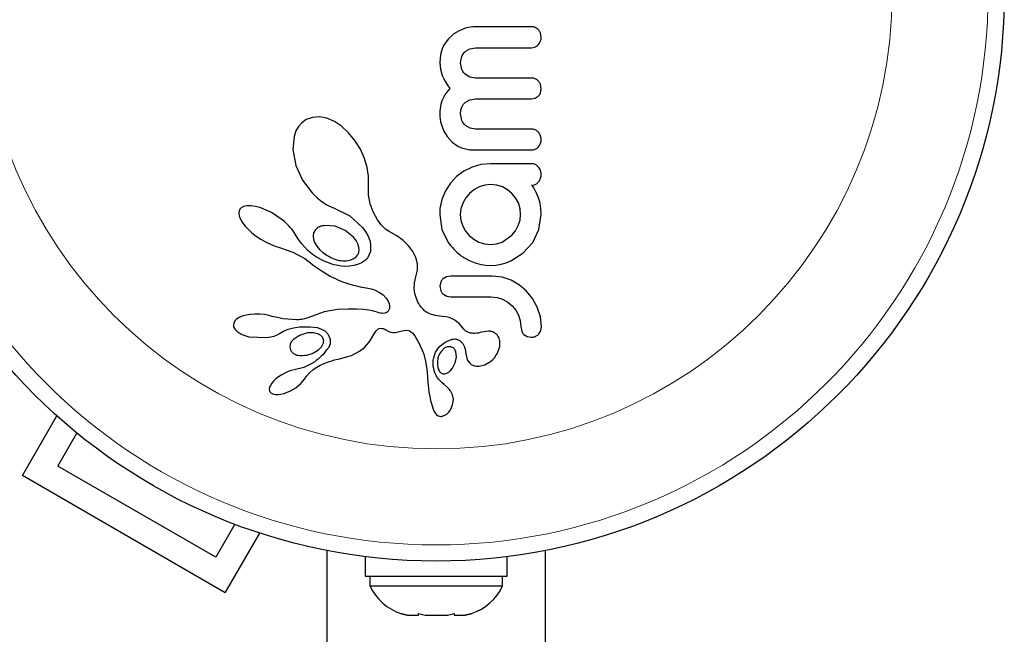
# Model space of a CAD drawing. Extents: x -84 to 644, y -9 to 623.
# Drawn here: x 343 to 348, y 350 to 353 of the extents above; entities that cross this region are included whole.
import ezdxf

# ---------------------------------------------------------------- set-up
doc = ezdxf.new("R2010")
doc.units = 0
doc.header["$LTSCALE"] = 0.125
doc.header["$MEASUREMENT"] = 0
doc.layers.add('CONTOUR', color=7, linetype='CONTINUOUS')

msp = doc.modelspace()

# ---------------------------------------------------------------- linework, layer by layer
at = {"layer": 'CONTOUR', "lineweight": 25}
for p, q in [((345.4665, 353.25836), (345.43679, 353.24661)), ((345.4793, 353.26183), (345.4665, 353.25836)), ((345.49154, 353.26425), (345.4793, 353.26183)), ((345.50261, 353.26564), (345.49154, 353.26425)), ((345.51152, 353.26604), (345.50261, 353.26564)), ((345.81665, 353.25241), (345.80205, 353.2625)), ((345.38351, 353.20648), (345.3634, 353.1777)), ((345.41078, 353.23106), (345.38351, 353.20648)), ((345.43679, 353.24661), (345.41078, 353.23106)), ((345.83061, 353.21471), (345.82674, 353.23632)), ((345.35503, 353.15937), (345.34878, 353.13925)), ((345.3634, 353.1777), (345.35503, 353.15937)), ((345.46565, 353.14671), (345.48795, 353.16048)), ((345.48795, 353.16048), (345.51451, 353.16538)), ((345.3448, 353.11687), (345.34338, 353.09187)), ((345.34878, 353.13925), (345.3448, 353.11687)), ((345.44305, 353.09187), (345.44926, 353.12328)), ((345.34338, 353.09187), (345.34632, 353.06277)), ((345.34632, 353.06277), (345.35571, 353.03151)), ((345.44922, 353.06114), (345.44305, 353.09187)), ((345.35571, 353.03151), (345.36247, 353.01645)), ((345.36247, 353.01645), (345.37112, 353.00056)), ((345.48798, 353.02429), (345.46565, 353.03795)), ((345.51451, 353.01943), (345.48798, 353.02429)), ((345.37112, 353.00056), (345.38087, 352.98529)), ((345.39271, 352.96909), (345.37763, 352.9513)), ((345.38087, 352.98529), (345.39271, 352.96909)), ((345.83061, 352.96706), (345.82668, 352.98953)), ((345.82679, 352.94733), (345.83061, 352.96706)), ((345.36149, 352.92659), (345.35413, 352.91026)), ((345.36861, 352.9387), (345.36149, 352.92659)), ((345.37763, 352.9513), (345.36861, 352.9387)), ((345.48722, 352.91504), (345.51451, 352.91975)), ((345.78478, 352.91975), (345.80222, 352.92306)), ((345.80222, 352.92306), (345.81665, 352.93231)), ((345.34478, 352.87155), (345.34374, 352.85983)), ((345.34642, 352.88243), (345.34478, 352.87155)), ((345.34863, 352.89268), (345.34642, 352.88243)), ((345.35413, 352.91026), (345.34863, 352.89268)), ((345.44474, 352.86506), (345.44929, 352.87983)), ((345.44929, 352.87983), (345.4563, 352.89213)), ((345.4563, 352.89213), (345.46565, 352.90238)), ((345.46565, 352.90238), (345.48722, 352.91504)), ((344.73265, 352.83056), (344.70222, 352.81968)), ((344.7674, 352.83261), (344.73265, 352.83056)), ((344.80088, 352.8261), (344.7674, 352.83261)), ((344.83792, 352.8103), (344.80088, 352.8261)), ((345.34374, 352.85983), (345.34338, 352.84727)), ((345.34338, 352.84727), (345.34383, 352.8355)), ((345.34383, 352.8355), (345.34529, 352.82253)), ((345.44305, 352.84727), (345.44474, 352.86506)), ((345.44946, 352.8158), (345.44305, 352.84727)), ((344.66504, 352.7869), (344.65307, 352.76578)), ((344.68146, 352.80522), (344.66504, 352.7869)), ((344.70222, 352.81968), (344.68146, 352.80522)), ((344.87178, 352.78799), (344.83792, 352.8103)), ((344.90572, 352.75708), (344.87178, 352.78799)), ((345.34529, 352.82253), (345.34784, 352.80869)), ((345.34784, 352.80869), (345.35144, 352.7948)), ((345.35144, 352.7948), (345.36326, 352.76427)), ((345.48908, 352.77861), (345.46648, 352.79219)), ((345.51549, 352.77382), (345.48908, 352.77861)), ((344.64389, 352.73874), (344.6382, 352.67638)), ((344.65307, 352.76578), (344.64389, 352.73874)), ((344.93601, 352.72037), (344.90572, 352.75708)), ((345.36326, 352.76427), (345.37888, 352.73812)), ((345.37888, 352.73812), (345.4027, 352.71195)), ((344.96275, 352.67729), (344.93601, 352.72037)), ((345.4027, 352.71195), (345.43061, 352.69274)), ((345.43061, 352.69274), (345.44802, 352.68494)), ((345.44802, 352.68494), (345.46711, 352.67914)), ((344.6382, 352.67638), (344.6531, 352.59947)), ((344.98251, 352.63348), (344.96275, 352.67729)), ((345.46711, 352.67914), (345.48812, 352.67548)), ((345.48812, 352.67548), (345.51152, 352.67417)), ((344.6531, 352.59947), (344.6848, 352.52915)), ((344.99532, 352.59039), (344.98251, 352.63348)), ((345.00153, 352.54885), (344.99532, 352.59039)), ((345.49894, 352.59166), (345.45921, 352.57187)), ((345.54139, 352.604), (345.49894, 352.59166)), ((345.58699, 352.60826), (345.54139, 352.604)), ((345.00144, 352.51149), (345.00153, 352.54885)), ((345.42443, 352.54637), (345.39478, 352.51513)), ((345.45921, 352.57187), (345.42443, 352.54637)), ((344.6848, 352.52915), (344.73035, 352.46778)), ((345.00115, 352.50615), (345.00144, 352.51149)), ((345.00218, 352.45837), (345.00115, 352.50615)), ((345.39478, 352.51513), (345.37055, 352.47792)), ((345.53211, 352.49704), (345.50708, 352.48319)), ((345.55929, 352.50572), (345.53211, 352.49704)), ((345.58699, 352.50861), (345.55929, 352.50572)), ((345.61762, 352.50555), (345.58699, 352.50861)), ((345.64436, 352.49704), (345.61762, 352.50555)), ((345.66914, 352.48327), (345.64436, 352.49704)), ((345.78815, 352.50113), (345.78453, 352.50456)), ((345.7915, 352.49723), (345.78815, 352.50113)), ((345.79479, 352.49256), (345.7915, 352.49723)), ((345.79836, 352.48645), (345.79479, 352.49256)), ((344.73035, 352.46778), (344.75468, 352.44405)), ((345.00993, 352.41566), (345.00218, 352.45837)), ((345.37055, 352.47792), (345.35346, 352.4367)), ((345.48584, 352.4653), (345.4683, 352.44396)), ((345.50708, 352.48319), (345.48584, 352.4653)), ((345.69014, 352.46583), (345.66914, 352.48327)), ((345.70747, 352.44469), (345.69014, 352.46583)), ((345.72087, 352.41953), (345.70747, 352.44469)), ((345.80843, 352.46736), (345.79836, 352.48645)), ((345.81317, 352.45612), (345.80843, 352.46736)), ((345.81749, 352.44419), (345.81317, 352.45612)), ((344.40117, 352.40262), (344.3905, 352.39699)), ((344.41632, 352.40608), (344.40117, 352.40262)), ((344.43794, 352.40619), (344.41632, 352.40608)), ((344.45897, 352.40293), (344.43794, 352.40619)), ((344.48456, 352.39572), (344.45897, 352.40293)), ((344.75468, 352.44405), (344.77927, 352.42478)), ((344.77927, 352.42478), (344.80478, 352.40915)), ((344.80478, 352.40915), (344.82913, 352.39816)), ((344.82913, 352.39816), (344.82906, 352.39809)), ((344.82906, 352.39809), (344.83073, 352.39757)), ((344.83073, 352.39757), (344.91115, 352.35858)), ((345.02405, 352.37629), (345.00993, 352.41566)), ((345.35346, 352.4367), (345.34439, 352.39286)), ((345.45413, 352.41904), (345.4451, 352.39219)), ((345.4683, 352.44396), (345.45413, 352.41904)), ((345.72917, 352.39216), (345.72087, 352.41953)), ((345.82077, 352.43416), (345.81749, 352.44419)), ((345.82553, 352.41904), (345.82077, 352.43416)), ((345.82925, 352.39377), (345.82553, 352.41904)), ((344.37995, 352.38216), (344.37844, 352.37125)), ((344.37844, 352.37125), (344.38017, 352.35842)), ((344.38382, 352.39038), (344.37995, 352.38216)), ((344.38017, 352.35842), (344.38639, 352.34187)), ((344.3905, 352.39699), (344.38382, 352.39038)), ((344.53565, 352.3731), (344.48456, 352.39572)), ((344.5872, 352.33887), (344.53565, 352.3731)), ((344.91115, 352.35858), (344.97396, 352.30064)), ((345.04499, 352.33858), (345.02405, 352.37629)), ((345.34359, 352.38463), (345.34338, 352.37875)), ((345.34338, 352.36468), (345.35392, 352.29248)), ((345.34439, 352.39286), (345.34359, 352.38463)), ((345.4451, 352.39219), (345.44202, 352.36364)), ((345.44202, 352.36364), (345.44499, 352.33516)), ((345.7291, 352.33722), (345.73197, 352.36364)), ((345.73197, 352.36364), (345.72917, 352.39216)), ((345.81993, 352.29255), (345.83061, 352.36468)), ((345.83061, 352.36468), (345.82925, 352.39377)), ((344.38639, 352.34187), (344.39507, 352.32687)), ((344.39507, 352.32687), (344.40836, 352.30933)), ((344.40836, 352.30933), (344.42327, 352.29325)), ((344.59804, 352.32991), (344.5872, 352.33887)), ((344.60825, 352.32059), (344.59804, 352.32991)), ((344.61713, 352.31166), (344.60825, 352.32059)), ((344.6255, 352.30245), (344.61713, 352.31166)), ((344.84151, 352.30767), (344.79082, 352.31167)), ((344.88959, 352.28772), (344.84151, 352.30767)), ((345.05039, 352.33064), (345.04499, 352.33858)), ((345.05433, 352.3251), (345.05039, 352.33064)), ((345.06076, 352.31671), (345.05433, 352.3251)), ((345.06671, 352.30967), (345.06076, 352.31671)), ((345.08436, 352.29288), (345.06671, 352.30967)), ((345.44499, 352.33516), (345.45357, 352.30879)), ((345.45357, 352.30879), (345.46716, 352.28475)), ((345.70681, 352.28648), (345.72036, 352.3108)), ((345.72036, 352.3108), (345.7291, 352.33722)), ((344.42327, 352.29325), (344.44177, 352.27639)), ((344.44177, 352.27639), (344.46191, 352.26068)), ((344.46191, 352.26068), (344.48405, 352.24585)), ((344.63262, 352.29388), (344.6255, 352.30245)), ((344.63932, 352.28509), (344.63262, 352.29388)), ((344.64486, 352.2772), (344.63932, 352.28509)), ((344.65007, 352.26914), (344.64486, 352.2772)), ((344.6628, 352.24939), (344.65007, 352.26914)), ((344.73777, 352.27545), (344.73521, 352.26144)), ((344.73521, 352.26144), (344.73693, 352.24486)), ((344.74494, 352.28847), (344.73777, 352.27545)), ((344.75707, 352.29965), (344.74494, 352.28847)), ((344.92883, 352.25595), (344.88959, 352.28772)), ((344.94223, 352.23883), (344.92883, 352.25595)), ((344.97396, 352.30064), (344.9889, 352.27967)), ((344.9889, 352.27967), (344.99975, 352.25983)), ((344.99975, 352.25983), (345.00749, 352.23982)), ((345.10004, 352.28288), (345.08436, 352.29288)), ((345.13811, 352.26119), (345.10004, 352.28288)), ((345.16844, 352.23889), (345.13811, 352.26119)), ((345.35392, 352.29248), (345.38363, 352.22978)), ((345.46716, 352.28475), (345.48531, 352.26302)), ((345.48531, 352.26302), (345.50694, 352.24506)), ((345.64337, 352.23179), (345.68915, 352.26452)), ((345.68915, 352.26452), (345.70681, 352.28648)), ((345.78979, 352.22978), (345.81993, 352.29255)), ((344.48405, 352.24585), (344.50762, 352.23232)), ((344.50762, 352.23232), (344.53098, 352.22114)), ((344.53098, 352.22114), (344.55396, 352.21229)), ((344.55396, 352.21229), (344.57467, 352.20628)), ((344.68167, 352.22341), (344.6628, 352.24939)), ((344.70974, 352.19186), (344.68167, 352.22341)), ((344.73693, 352.24486), (344.74245, 352.22922)), ((344.74245, 352.22922), (344.75257, 352.21201)), ((344.75257, 352.21201), (344.76567, 352.19631)), ((344.95075, 352.22292), (344.94223, 352.23883)), ((344.95562, 352.20657), (344.95075, 352.22292)), ((345.00749, 352.23982), (345.01169, 352.22131)), ((345.01169, 352.22131), (345.01077, 352.18601)), ((345.1956, 352.21253), (345.16844, 352.23889)), ((345.21484, 352.18665), (345.1956, 352.21253)), ((345.50694, 352.24506), (345.53161, 352.23128)), ((345.53161, 352.23128), (345.55847, 352.22265)), ((345.55847, 352.22265), (345.58699, 352.21971)), ((345.58699, 352.21971), (345.61647, 352.22283)), ((345.61647, 352.22283), (345.64337, 352.23179)), ((345.74279, 352.1779), (345.78979, 352.22978)), ((344.57462, 352.20611), (344.63853, 352.18352)), ((344.63853, 352.18352), (344.69547, 352.15212)), ((344.73319, 352.17227), (344.70974, 352.19186)), ((344.74763, 352.16265), (344.73319, 352.17227)), ((344.76206, 352.15397), (344.74763, 352.16265)), ((344.76567, 352.19631), (344.78272, 352.18104)), ((344.9564, 352.19215), (344.95562, 352.20657)), ((345.01077, 352.18601), (344.99889, 352.15759)), ((345.2291, 352.15715), (345.21484, 352.18665)), ((345.68464, 352.14119), (345.74279, 352.1779)), ((344.69547, 352.15212), (344.71009, 352.14177)), ((344.71009, 352.14177), (344.72281, 352.13156)), ((344.72281, 352.13156), (344.73546, 352.12121)), ((344.73546, 352.12121), (344.75014, 352.11069)), ((344.77565, 352.14661), (344.76206, 352.15397)), ((344.78918, 352.14005), (344.77565, 352.14661)), ((344.80168, 352.13464), (344.78918, 352.14005)), ((344.81407, 352.1299), (344.80168, 352.13464)), ((344.82526, 352.12614), (344.81407, 352.1299)), ((344.83625, 352.12292), (344.82526, 352.12614)), ((344.8459, 352.1205), (344.83625, 352.12292)), ((344.85526, 352.11852), (344.8459, 352.1205)), ((344.86312, 352.11715), (344.85526, 352.11852)), ((344.87061, 352.11609), (344.86312, 352.11715)), ((344.88846, 352.11476), (344.87061, 352.11609)), ((344.91065, 352.11557), (344.88846, 352.11476)), ((344.93139, 352.119), (344.91065, 352.11557)), ((344.94858, 352.12406), (344.93139, 352.119)), ((344.96436, 352.13083), (344.94858, 352.12406)), ((344.97089, 352.13434), (344.96436, 352.13083)), ((344.97699, 352.13806), (344.97089, 352.13434)), ((344.98226, 352.14169), (344.97699, 352.13806)), ((344.98698, 352.14533), (344.98226, 352.14169)), ((344.991, 352.14882), (344.98698, 352.14533)), ((344.9943, 352.15205), (344.991, 352.14882)), ((344.99706, 352.15515), (344.9943, 352.15205)), ((344.99889, 352.15759), (344.99706, 352.15515)), ((345.23609, 352.12803), (345.2291, 352.15715)), ((345.23628, 352.09714), (345.23609, 352.12803)), ((345.48931, 352.14119), (345.51331, 352.13207)), ((345.51331, 352.13207), (345.53666, 352.12558)), ((345.53666, 352.12558), (345.56108, 352.12148)), ((345.56108, 352.12148), (345.58699, 352.12006)), ((345.58699, 352.12006), (345.61291, 352.12146)), ((345.61291, 352.12146), (345.63777, 352.12558)), ((345.63777, 352.12558), (345.66176, 352.13222)), ((345.66176, 352.13222), (345.68464, 352.14119)), ((344.75014, 352.11069), (344.76442, 352.10093)), ((344.76442, 352.10093), (344.77833, 352.09188)), ((344.77833, 352.09188), (344.79191, 352.0835)), ((344.79191, 352.0835), (344.80507, 352.07579)), ((344.80507, 352.07579), (344.81795, 352.06867)), ((344.81795, 352.06867), (344.83037, 352.06218)), ((345.22902, 352.0649), (345.23628, 352.09714)), ((345.39641, 352.06871), (345.37601, 352.06522)), ((345.64336, 352.06287), (345.59602, 352.06871)), ((344.83037, 352.06218), (344.84257, 352.05619)), ((344.84257, 352.05619), (344.85425, 352.05081)), ((344.85425, 352.05081), (344.86577, 352.04583)), ((344.86577, 352.04583), (344.87672, 352.04142)), ((344.87672, 352.04142), (344.88759, 352.03734)), ((344.88759, 352.03734), (344.9072, 352.03073)), ((344.9072, 352.03073), (344.92716, 352.02496)), ((344.92716, 352.02496), (344.94328, 352.02097)), ((344.94328, 352.02097), (344.96142, 352.01709)), ((345.221, 352.00746), (345.22214, 352.03613)), ((345.22214, 352.03613), (345.22902, 352.0649)), ((345.34867, 352.0402), (345.34439, 352.01937)), ((345.34439, 352.01937), (345.34889, 351.99773)), ((345.37601, 352.06522), (345.36008, 352.05589)), ((345.6866, 352.04809), (345.64336, 352.06287)), ((345.72651, 352.02496), (345.6866, 352.04809)), ((345.76059, 351.99574), (345.72651, 352.02496)), ((344.96142, 352.01709), (344.99055, 352.01177)), ((344.99055, 352.01177), (345.00657, 352.00878)), ((345.00657, 352.00878), (345.0147, 352.00703)), ((345.0147, 352.00703), (345.02618, 352.00386)), ((345.02618, 352.00386), (345.03404, 352.00089)), ((345.03404, 352.00089), (345.05478, 351.98999)), ((345.05478, 351.98999), (345.07153, 351.97773)), ((345.07153, 351.97773), (345.0848, 351.96433)), ((345.22417, 351.98448), (345.221, 352.00746)), ((345.2311, 351.96126), (345.22417, 351.98448)), ((345.36081, 351.98162), (345.37676, 351.97241)), ((345.37676, 351.97241), (345.39641, 351.96905)), ((345.7888, 351.96075), (345.76059, 351.99574)), ((345.0848, 351.96433), (345.09417, 351.95085)), ((345.09417, 351.95085), (345.1003, 351.93691)), ((345.1003, 351.93691), (345.10271, 351.9245)), ((345.10271, 351.9245), (345.1018, 351.91239)), ((345.2348, 351.95234), (345.2311, 351.96126)), ((345.23905, 351.94353), (345.2348, 351.95234)), ((345.24284, 351.93662), (345.23905, 351.94353)), ((345.24688, 351.92999), (345.24284, 351.93662)), ((345.25591, 351.91735), (345.24688, 351.92999)), ((345.588, 351.96905), (345.61855, 351.966)), ((345.61855, 351.966), (345.64538, 351.95749)), ((345.64538, 351.95749), (345.67008, 351.94374)), ((345.67008, 351.94374), (345.69119, 351.92627)), ((345.69119, 351.92627), (345.70854, 351.90523)), ((345.81146, 351.91924), (345.7888, 351.96075)), ((344.41344, 351.88065), (344.39508, 351.87532)), ((344.43294, 351.88411), (344.41344, 351.88065)), ((344.45522, 351.88591), (344.43294, 351.88411)), ((344.47888, 351.8857), (344.45522, 351.88591)), ((344.50198, 351.8834), (344.47888, 351.8857)), ((344.52378, 351.87919), (344.50198, 351.8834)), ((344.54283, 351.87353), (344.52378, 351.87919)), ((344.7889, 351.89722), (344.70973, 351.86801)), ((344.85199, 351.90752), (344.7889, 351.89722)), ((344.90313, 351.90928), (344.85199, 351.90752)), ((344.94463, 351.90903), (344.90313, 351.90928)), ((344.97739, 351.9073), (344.94463, 351.90903)), ((345.00235, 351.90464), (344.97739, 351.9073)), ((345.02044, 351.90157), (345.00235, 351.90464)), ((345.0326, 351.89864), (345.02044, 351.90157)), ((345.04279, 351.89536), (345.0326, 351.89864)), ((345.05076, 351.89253), (345.04279, 351.89536)), ((345.05774, 351.89068), (345.05076, 351.89253)), ((345.06421, 351.88958), (345.05774, 351.89068)), ((345.06989, 351.88919), (345.06421, 351.88958)), ((345.07929, 351.89006), (345.06989, 351.88919)), ((345.08678, 351.89261), (345.07929, 351.89006)), ((345.0916, 351.89561), (345.08678, 351.89261)), ((345.09545, 351.89929), (345.0916, 351.89561)), ((345.09789, 351.90292), (345.09545, 351.89929)), ((345.1018, 351.91239), (345.09789, 351.90292)), ((345.26471, 351.90727), (345.25591, 351.91735)), ((345.26834, 351.90396), (345.26471, 351.90727)), ((345.27231, 351.90074), (345.26834, 351.90396)), ((345.27716, 351.89726), (345.27231, 351.90074)), ((345.28247, 351.89393), (345.27716, 351.89726)), ((345.2887, 351.89054), (345.28247, 351.89393)), ((345.29552, 351.88737), (345.2887, 351.89054)), ((345.30327, 351.88433), (345.29552, 351.88737)), ((345.31176, 351.88159), (345.30327, 351.88433)), ((345.3212, 351.87915), (345.31176, 351.88159)), ((345.33152, 351.87711), (345.3212, 351.87915)), ((345.70854, 351.90523), (345.72188, 351.88099)), ((345.72188, 351.88099), (345.73008, 351.85477)), ((345.82668, 351.87217), (345.81146, 351.91924)), ((344.35411, 351.84273), (344.3525, 351.83295)), ((344.3525, 351.83295), (344.35388, 351.82491)), ((344.35972, 351.85276), (344.35411, 351.84273)), ((344.36792, 351.86086), (344.35972, 351.85276)), ((344.38082, 351.86913), (344.36792, 351.86086)), ((344.39508, 351.87532), (344.38082, 351.86913)), ((344.54285, 351.87371), (344.54283, 351.87353)), ((344.59164, 351.86251), (344.54285, 351.87371)), ((344.65755, 351.85849), (344.59164, 351.86251)), ((344.6669, 351.85877), (344.65755, 351.85849)), ((344.67463, 351.85938), (344.6669, 351.85877)), ((344.68149, 351.86029), (344.67463, 351.85938)), ((344.68783, 351.86149), (344.68149, 351.86029)), ((344.69394, 351.86307), (344.68783, 351.86149)), ((344.70973, 351.86801), (344.69394, 351.86307)), ((345.34279, 351.87554), (345.33152, 351.87711)), ((345.35512, 351.87448), (345.34279, 351.87554)), ((345.37433, 351.87235), (345.35512, 351.87448)), ((345.38946, 351.86889), (345.37433, 351.87235)), ((345.40334, 351.86369), (345.38946, 351.86889)), ((345.41582, 351.85686), (345.40334, 351.86369)), ((345.42628, 351.84913), (345.41582, 351.85686)), ((345.43779, 351.83842), (345.42628, 351.84913)), ((345.44638, 351.82897), (345.43779, 351.83842)), ((345.73008, 351.85477), (345.73294, 351.82613)), ((345.8316, 351.82613), (345.82668, 351.87217)), ((344.35388, 351.82491), (344.35746, 351.81712)), ((344.35746, 351.81712), (344.36291, 351.81002)), ((344.36291, 351.81002), (344.37147, 351.80231)), ((344.54814, 351.78051), (344.56307, 351.78617)), ((344.56307, 351.78617), (344.57447, 351.79228)), ((344.57462, 351.79215), (344.5929, 351.8032)), ((344.5929, 351.8032), (344.61642, 351.81299)), ((344.61642, 351.81299), (344.64179, 351.81986)), ((344.66993, 351.78392), (344.64133, 351.76464)), ((344.64179, 351.81986), (344.67025, 351.82407)), ((344.70907, 351.79533), (344.66993, 351.78392)), ((344.67025, 351.82407), (344.72134, 351.82553)), ((344.72411, 351.79648), (344.70907, 351.79533)), ((344.72134, 351.82553), (344.755, 351.82109)), ((344.73772, 351.79579), (344.72411, 351.79648)), ((344.7504, 351.79337), (344.73772, 351.79579)), ((344.76101, 351.78959), (344.7504, 351.79337)), ((344.755, 351.82109), (344.77638, 351.8141)), ((344.77638, 351.8141), (344.79178, 351.80536)), ((344.79178, 351.80536), (344.80583, 351.79142)), ((344.80583, 351.79142), (344.81486, 351.77423)), ((345.0174, 351.77132), (345.02914, 351.79105)), ((345.02914, 351.79105), (345.03568, 351.80104)), ((345.03568, 351.80104), (345.04008, 351.80668)), ((345.04008, 351.80668), (345.04651, 351.81282)), ((345.04651, 351.81282), (345.05212, 351.81618)), ((345.05212, 351.81618), (345.05908, 351.81797)), ((345.05908, 351.81797), (345.06715, 351.81754)), ((345.06715, 351.81754), (345.07141, 351.81643)), ((345.07141, 351.81643), (345.07638, 351.81454)), ((345.07638, 351.81454), (345.08128, 351.81214)), ((345.08128, 351.81214), (345.08707, 351.80874)), ((345.08707, 351.80874), (345.09829, 351.80276)), ((345.09829, 351.80276), (345.1089, 351.79913)), ((345.1089, 351.79913), (345.1185, 351.79752)), ((345.1185, 351.79752), (345.12868, 351.79736)), ((345.12868, 351.79736), (345.13736, 351.79856)), ((345.13736, 351.79856), (345.16354, 351.80496)), ((345.16354, 351.80496), (345.18318, 351.80814)), ((345.18318, 351.80814), (345.19469, 351.80673)), ((345.19469, 351.80673), (345.20215, 351.8034)), ((345.20215, 351.8034), (345.20981, 351.79769)), ((345.20981, 351.79769), (345.2135, 351.79398)), ((345.2135, 351.79398), (345.21742, 351.78933)), ((345.21742, 351.78933), (345.22113, 351.78421)), ((345.22113, 351.78421), (345.22513, 351.7779)), ((345.45895, 351.81361), (345.44638, 351.82897)), ((345.57734, 351.80435), (345.54581, 351.79887)), ((345.54581, 351.79887), (345.54592, 351.79909)), ((345.73294, 351.82613), (345.73719, 351.80318)), ((345.74778, 351.78742), (345.76264, 351.77826)), ((345.81978, 351.79076), (345.82833, 351.80605)), ((345.82833, 351.80605), (345.8316, 351.82613)), ((344.42656, 351.77693), (344.51315, 351.77328)), ((344.51315, 351.77328), (344.5321, 351.77634)), ((344.5321, 351.77634), (344.54814, 351.78051)), ((344.62503, 351.74016), (344.62339, 351.72676)), ((344.63067, 351.75195), (344.62503, 351.74016)), ((344.64133, 351.76464), (344.63067, 351.75195)), ((344.77608, 351.72901), (344.78515, 351.74742)), ((344.98161, 351.72558), (345.00295, 351.74952)), ((345.00295, 351.74952), (345.00949, 351.75885)), ((345.00949, 351.75885), (345.0174, 351.77132)), ((345.22513, 351.7779), (345.2323, 351.76641)), ((345.2323, 351.76641), (345.23877, 351.75533)), ((345.23877, 351.75533), (345.24469, 351.74443)), ((345.24469, 351.74443), (345.25003, 351.73382)), ((345.34225, 351.72979), (345.36934, 351.75163)), ((345.36934, 351.75163), (345.40337, 351.76528)), ((345.44358, 351.75614), (345.45446, 351.74491)), ((345.45446, 351.74491), (345.46307, 351.72904)), ((345.63143, 351.73045), (345.63164, 351.75789)), ((345.76264, 351.77826), (345.78227, 351.77478)), ((344.62339, 351.72676), (344.62663, 351.71411)), ((344.73807, 351.69964), (344.76088, 351.71353)), ((344.76088, 351.71353), (344.77608, 351.72901)), ((344.91949, 351.68784), (344.9315, 351.6931)), ((344.9315, 351.6931), (344.94457, 351.69974)), ((344.94457, 351.69974), (344.95838, 351.70779)), ((344.95838, 351.70779), (344.98161, 351.72558)), ((345.25003, 351.73382), (345.25907, 351.71345)), ((345.25907, 351.71345), (345.2664, 351.69345)), ((345.2664, 351.69345), (345.27535, 351.66001)), ((345.31334, 351.67096), (345.32379, 351.70271)), ((345.32379, 351.70271), (345.34225, 351.72979)), ((345.36547, 351.72151), (345.35143, 351.70822)), ((345.37941, 351.72804), (345.36547, 351.72151)), ((345.42404, 351.6795), (345.42084, 351.7059)), ((345.46307, 351.72904), (345.4678, 351.71183)), ((345.4678, 351.71183), (345.4695, 351.6906)), ((345.4695, 351.6906), (345.46959, 351.69071)), ((345.46959, 351.69076), (345.47539, 351.6669)), ((345.46959, 351.69071), (345.46959, 351.69076)), ((345.6132, 351.68671), (345.62038, 351.69878)), ((345.62038, 351.69878), (345.63143, 351.73045)), ((344.73559, 351.6522), (344.69079, 351.63022)), ((344.76988, 351.64009), (344.77772, 351.64395)), ((344.77772, 351.64395), (344.78534, 351.64747)), ((344.78534, 351.64747), (344.7994, 351.65337)), ((344.7994, 351.65337), (344.81338, 351.65846)), ((344.81338, 351.65846), (344.8252, 351.66219)), ((344.8252, 351.66219), (344.83848, 351.66585)), ((344.83848, 351.66585), (344.84682, 351.66789)), ((344.84682, 351.66789), (344.86175, 351.67131)), ((344.86175, 351.67131), (344.89174, 351.6786)), ((344.89174, 351.6786), (344.90716, 351.68325)), ((344.90716, 351.68325), (344.91949, 351.68784)), ((345.27535, 351.66001), (345.28174, 351.61965)), ((345.40423, 351.62601), (345.41827, 351.65226)), ((345.41827, 351.65226), (345.42404, 351.6795)), ((345.47539, 351.6669), (345.48782, 351.64958)), ((345.53333, 351.63571), (345.55943, 351.6422)), ((345.55943, 351.6422), (345.58668, 351.65831)), ((345.58668, 351.65831), (345.59666, 351.66701)), ((345.59666, 351.66701), (345.6056, 351.67662)), ((345.6056, 351.67662), (345.6132, 351.68671)), ((344.58487, 351.59467), (344.56997, 351.58504)), ((344.60004, 351.60287), (344.58487, 351.59467)), ((344.61536, 351.60956), (344.60004, 351.60287)), ((344.63042, 351.61466), (344.61536, 351.60956)), ((344.64433, 351.61801), (344.63042, 351.61466)), ((344.69079, 351.63022), (344.64429, 351.61815)), ((344.70528, 351.58956), (344.7182, 351.60411)), ((344.7182, 351.60411), (344.73533, 351.61926)), ((344.73533, 351.61926), (344.75328, 351.63118)), ((344.75328, 351.63118), (344.76174, 351.63585)), ((344.76174, 351.63585), (344.76988, 351.64009)), ((345.28174, 351.61965), (345.28307, 351.60602)), ((345.28307, 351.60602), (345.28478, 351.58412)), ((345.33555, 351.62463), (345.33728, 351.61996)), ((345.33728, 351.61996), (345.33996, 351.6146)), ((345.33996, 351.6146), (345.34291, 351.61009)), ((345.36851, 351.59959), (345.37779, 351.6026)), ((345.37779, 351.6026), (345.38678, 351.60782)), ((345.38678, 351.60782), (345.39501, 351.615)), ((345.39501, 351.615), (345.40423, 351.62601)), ((344.53732, 351.55438), (344.53034, 351.54349)), ((344.54581, 351.56436), (344.53732, 351.55438)), ((344.55718, 351.57509), (344.54581, 351.56436)), ((344.56997, 351.58504), (344.55718, 351.57509)), ((344.66585, 351.54258), (344.67712, 351.55278)), ((344.67712, 351.55278), (344.68685, 351.56367)), ((344.68685, 351.56367), (344.69351, 351.57336)), ((344.69351, 351.57336), (344.69371, 351.57336)), ((344.69371, 351.57336), (344.70528, 351.58956)), ((345.28478, 351.58412), (345.28681, 351.55603)), ((345.28681, 351.55603), (345.28744, 351.54811)), ((345.28744, 351.54811), (345.28953, 351.52743)), ((345.3644, 351.54832), (345.36444, 351.54839)), ((345.37948, 351.53532), (345.3644, 351.54832)), ((344.52653, 351.53442), (344.52493, 351.52472)), ((344.52493, 351.52472), (344.52604, 351.51711)), ((344.52604, 351.51711), (344.52862, 351.51178)), ((344.53034, 351.54349), (344.52653, 351.53442)), ((344.52862, 351.51178), (344.5329, 351.50708)), ((344.5329, 351.50708), (344.5381, 351.50393)), ((344.5381, 351.50393), (344.54584, 351.50132)), ((344.54584, 351.50132), (344.55559, 351.49984)), ((344.55559, 351.49984), (344.56835, 351.49996)), ((344.56835, 351.49996), (344.58075, 351.50164)), ((344.58075, 351.50164), (344.59512, 351.5051)), ((344.59512, 351.5051), (344.62375, 351.51601)), ((344.62375, 351.51601), (344.65198, 351.53221)), ((344.65198, 351.53221), (344.66585, 351.54258)), ((345.28953, 351.52743), (345.29178, 351.51057)), ((345.29178, 351.51057), (345.29541, 351.48989)), ((345.389, 351.52562), (345.37948, 351.53532)), ((345.39504, 351.51807), (345.389, 351.52562)), ((345.40529, 351.49823), (345.39504, 351.51807)), ((345.29541, 351.48989), (345.29981, 351.47045)), ((345.29981, 351.47045), (345.30797, 351.44112)), ((345.39799, 351.43176), (345.40699, 351.45598)), ((345.4092, 351.47735), (345.40529, 351.49823)), ((345.40699, 351.45598), (345.4092, 351.47735)), ((345.30797, 351.44112), (345.31225, 351.42947)), ((345.31225, 351.42947), (345.31707, 351.41849)), ((345.31707, 351.41849), (345.32267, 351.40905)), ((345.32267, 351.40905), (345.32845, 351.40257)), ((345.37486, 351.40396), (345.37679, 351.40537)), ((345.37679, 351.40537), (345.37921, 351.40736)), ((345.37921, 351.40736), (345.38211, 351.41003)), ((345.38211, 351.41003), (345.38508, 351.41309)), ((345.38508, 351.41309), (345.39209, 351.42188)), ((345.39209, 351.42188), (345.39799, 351.43176)), ((343.33959, 351.11018), (343.50516, 351.39695)), ((345.32845, 351.40257), (345.33524, 351.39784)), ((345.33524, 351.39784), (345.3424, 351.39525)), ((345.3566, 351.39561), (345.37486, 351.40396)), ((343.51035, 351.15594), (343.60175, 351.31426)), ((344.26812, 350.71844), (343.51035, 351.15594)), ((344.31387, 350.54768), (343.33959, 351.11018)), ((344.35953, 350.87676), (344.26812, 350.71844)), ((344.31387, 350.54768), (344.47944, 350.83445)), ((344.80169, 350.75052), (344.80169, 336.73951)), ((345.85169, 336.73951), (345.85169, 350.75051)), ((344.98601, 350.72088), (344.98601, 350.62739)), ((345.66746, 350.62739), (345.66746, 350.72088)), ((344.98601, 350.62739), (345.66746, 350.62739)), ((345.00798, 350.62739), (345.00798, 350.58049)), ((345.64548, 350.58049), (345.64548, 350.62739)), ((345.00798, 350.58049), (345.32673, 350.58049)), ((345.32673, 350.58049), (345.64548, 350.58049)), ((345.15473, 350.44854), (345.18738, 350.43989)), ((345.18738, 350.43989), (345.15473, 350.44854)), ((345.18738, 350.43989), (345.24073, 350.43989)), ((345.24073, 350.44854), (345.27338, 350.43989)), ((345.24073, 350.43989), (345.24073, 350.44854)), ((345.27338, 350.43989), (345.38009, 350.43989)), ((345.38009, 350.43989), (345.41273, 350.44854)), ((345.41273, 350.44854), (345.41273, 350.43989)), ((345.41273, 350.43989), (345.46609, 350.43989)), ((345.49873, 350.44854), (345.46609, 350.43989)), ((345.46609, 350.43989), (345.49873, 350.44854))]:
    msp.add_line(p, q, dxfattribs=at)
msp.add_circle((345.32673, 353.42701), 2.7275, dxfattribs=at)
at = {"layer": 'CONTOUR', "lineweight": 18}
for radius in [2.64952, 2.18858]:
    msp.add_circle((345.32673, 353.42701), radius, dxfattribs=at)
at = {"layer": 'CONTOUR', "lineweight": 25}
for centre, start, end in [((345.23777, 350.68847), 205.17066, 251.77315), ((345.41569, 350.68847), 288.51259, 334.82934)]:
    msp.add_arc(centre, 0.2539, start, end, dxfattribs=at)
for points, knots in [([(345.78478, 353.26604), (345.73993, 353.26604), (345.64899, 353.26604), (345.55776, 353.26604), (345.51152, 353.26604)], [0, 0, 0, 0, 0.4931472, 1, 1, 1, 1]), ([(345.80205, 353.2625), (345.79731, 353.26406), (345.79165, 353.26592), (345.78574, 353.26602), (345.78478, 353.26604)], [0, 0, 0, 0, 0.83782561, 1, 1, 1, 1]), ([(345.82674, 353.23632), (345.82448, 353.2411), (345.82173, 353.24692), (345.81741, 353.25158), (345.81665, 353.25241)], [0, 0, 0, 0, 0.8221597, 1, 1, 1, 1]), ([(345.8167, 353.17929), (345.82023, 353.18393), (345.82731, 353.19322), (345.83039, 353.20623), (345.83057, 353.21336), (345.83061, 353.21471)], [0, 0, 0, 0, 0.4476874, 0.8956525, 1, 1, 1, 1]), ([(345.51451, 353.16538), (345.56024, 353.16538), (345.65046, 353.16538), (345.74041, 353.16538), (345.78478, 353.16538)], [0, 0, 0, 0, 0.5067305, 1, 1, 1, 1]), ([(345.78478, 353.16538), (345.78967, 353.16587), (345.79945, 353.16684), (345.81017, 353.17289), (345.81518, 353.1778), (345.8167, 353.17929)], [0, 0, 0, 0, 0.41056357, 0.82141493, 1, 1, 1, 1]), ([(345.44926, 353.12328), (345.45267, 353.12989), (345.45712, 353.13849), (345.46404, 353.14516), (345.46565, 353.14671)], [0, 0, 0, 0, 0.7668944, 1, 1, 1, 1]), ([(345.46565, 353.03795), (345.46059, 353.04338), (345.45403, 353.05044), (345.45012, 353.05915), (345.44922, 353.06114)], [0, 0, 0, 0, 0.7706927, 1, 1, 1, 1]), ([(345.78478, 353.01943), (345.74033, 353.01943), (345.65039, 353.01943), (345.56016, 353.01943), (345.51451, 353.01943)], [0, 0, 0, 0, 0.494187, 1, 1, 1, 1]), ([(345.81665, 353.00579), (345.81286, 353.00904), (345.80529, 353.01556), (345.79356, 353.01907), (345.78669, 353.01935), (345.78478, 353.01943)], [0, 0, 0, 0, 0.41954333, 0.83945006, 1, 1, 1, 1]), ([(345.82668, 352.98953), (345.82445, 352.99435), (345.82174, 353.00022), (345.81742, 353.00494), (345.81665, 353.00579)], [0, 0, 0, 0, 0.8207994, 1, 1, 1, 1]), ([(345.51451, 352.91975), (345.56006, 352.91975), (345.65029, 352.91975), (345.74024, 352.91975), (345.78478, 352.91975)], [0, 0, 0, 0, 0.504722, 1, 1, 1, 1]), ([(345.81665, 352.93231), (345.81984, 352.93594), (345.82389, 352.94055), (345.82628, 352.94614), (345.82679, 352.94733)], [0, 0, 0, 0, 0.7867944, 1, 1, 1, 1]), ([(345.46648, 352.79219), (345.46129, 352.79765), (345.45448, 352.80481), (345.45042, 352.8137), (345.44946, 352.8158)], [0, 0, 0, 0, 0.7632514, 1, 1, 1, 1]), ([(345.78478, 352.77382), (345.74019, 352.77382), (345.65058, 352.77382), (345.56066, 352.77382), (345.51549, 352.77382)], [0, 0, 0, 0, 0.49757223, 1, 1, 1, 1]), ([(345.81669, 352.7599), (345.81298, 352.76318), (345.80554, 352.76974), (345.79378, 352.77342), (345.7868, 352.77373), (345.78478, 352.77382)], [0, 0, 0, 0, 0.4153298, 0.8311299, 1, 1, 1, 1]), ([(345.83061, 352.72447), (345.83001, 352.73041), (345.82883, 352.74228), (345.8221, 352.75382), (345.81744, 352.75906), (345.81669, 352.7599)], [0, 0, 0, 0, 0.4564919, 0.9130561, 1, 1, 1, 1]), ([(345.78453, 352.67417), (345.78932, 352.67464), (345.7989, 352.67558), (345.80974, 352.68157), (345.81484, 352.68659), (345.81653, 352.68825)], [0, 0, 0, 0, 0.4008954, 0.8021306, 1, 1, 1, 1]), ([(345.81653, 352.68825), (345.82013, 352.69306), (345.82735, 352.70267), (345.8304, 352.71594), (345.83058, 352.72315), (345.83061, 352.72447)], [0, 0, 0, 0, 0.4496279, 0.8993106, 1, 1, 1, 1]), ([(345.51152, 352.67417), (345.55714, 352.67417), (345.6483, 352.67417), (345.73914, 352.67417), (345.78453, 352.67417)], [0, 0, 0, 0, 0.5003752, 1, 1, 1, 1]), ([(345.78405, 352.60826), (345.75108, 352.60826), (345.68549, 352.60826), (345.61971, 352.60826), (345.58699, 352.60826)], [0, 0, 0, 0, 0.5026253, 1, 1, 1, 1]), ([(345.8162, 352.59385), (345.81259, 352.59717), (345.80536, 352.60381), (345.79351, 352.60779), (345.78631, 352.60815), (345.78405, 352.60826)], [0, 0, 0, 0, 0.4068097, 0.8141733, 1, 1, 1, 1]), ([(345.83061, 352.55605), (345.83001, 352.56265), (345.82876, 352.57659), (345.82053, 352.5879), (345.8162, 352.59385)], [0, 0, 0, 0, 0.4736328, 1, 1, 1, 1]), ([(345.81637, 352.51879), (345.82008, 352.52386), (345.8275, 352.53399), (345.83043, 352.54762), (345.83058, 352.5549), (345.83061, 352.55605)], [0, 0, 0, 0, 0.4570229, 0.9139698, 1, 1, 1, 1]), ([(345.78453, 352.50456), (345.7892, 352.50501), (345.79856, 352.50592), (345.80942, 352.51185), (345.81455, 352.51697), (345.81637, 352.51879)], [0, 0, 0, 0, 0.39179, 0.7839197, 1, 1, 1, 1]), ([(345.34338, 352.37875), (345.34338, 352.37851), (345.34338, 352.37382), (345.34338, 352.36913), (345.34338, 352.36468)], [0, 0, 0, 0, 0.0520455, 1, 1, 1, 1]), ([(344.79082, 352.31167), (344.78262, 352.31016), (344.77054, 352.30793), (344.76034, 352.30166), (344.75707, 352.29965)], [0, 0, 0, 0, 0.6793236, 1, 1, 1, 1]), ([(345.38363, 352.22978), (345.40177, 352.20744), (345.43129, 352.17109), (345.47317, 352.14951), (345.48931, 352.14119)], [0, 0, 0, 0, 0.6146722, 1, 1, 1, 1]), ([(344.57467, 352.20628), (344.57467, 352.20627), (344.57464, 352.20623), (344.57462, 352.20618), (344.57462, 352.20613), (344.57462, 352.20611)], [0, 0, 0, 0, 0.2323304, 0.7190087, 1, 1, 1, 1]), ([(344.78272, 352.18104), (344.80084, 352.16919), (344.82537, 352.15314), (344.85354, 352.1459), (344.8609, 352.14401)], [0, 0, 0, 0, 0.738659, 1, 1, 1, 1]), ([(344.92338, 352.14919), (344.92924, 352.15223), (344.93824, 352.15689), (344.94462, 352.16446), (344.94685, 352.1671)], [0, 0, 0, 0, 0.6509109, 1, 1, 1, 1]), ([(344.94685, 352.1671), (344.94982, 352.1718), (344.95473, 352.17955), (344.95593, 352.18859), (344.9564, 352.19215)], [0, 0, 0, 0, 0.60570231, 1, 1, 1, 1]), ([(344.8609, 352.14401), (344.87236, 352.14244), (344.8938, 352.13949), (344.91399, 352.14611), (344.92338, 352.14919)], [0, 0, 0, 0, 0.5346994, 1, 1, 1, 1]), ([(345.59602, 352.06871), (345.56181, 352.06871), (345.49532, 352.06871), (345.42873, 352.06871), (345.39641, 352.06871)], [0, 0, 0, 0, 0.5146109, 1, 1, 1, 1]), ([(345.36008, 352.05589), (345.35657, 352.05222), (345.352, 352.04743), (345.3493, 352.04157), (345.34867, 352.0402)], [0, 0, 0, 0, 0.7664338, 1, 1, 1, 1]), ([(345.34889, 351.99773), (345.35134, 351.99322), (345.35455, 351.98728), (345.3596, 351.98271), (345.36081, 351.98162)], [0, 0, 0, 0, 0.7600599, 1, 1, 1, 1]), ([(345.39641, 351.96905), (345.42718, 351.96905), (345.49109, 351.96905), (345.55491, 351.96905), (345.588, 351.96905)], [0, 0, 0, 0, 0.4814408, 1, 1, 1, 1]), ([(344.37147, 351.80231), (344.38302, 351.79472), (344.40027, 351.78336), (344.42002, 351.77853), (344.42656, 351.77693)], [0, 0, 0, 0, 0.6692639, 1, 1, 1, 1]), ([(344.57447, 351.79228), (344.57448, 351.79227), (344.5745, 351.79224), (344.57454, 351.79219), (344.57459, 351.79216), (344.57462, 351.79215), (344.57462, 351.79215)], [0, 0, 0, 0, 0.2507559, 0.5443401, 0.9514852, 1, 1, 1, 1]), ([(344.77824, 351.77711), (344.77422, 351.78086), (344.769, 351.78575), (344.76251, 351.78887), (344.76101, 351.78959)], [0, 0, 0, 0, 0.76775528, 1, 1, 1, 1]), ([(345.49079, 351.79477), (345.48533, 351.79624), (345.47441, 351.79918), (345.46435, 351.80717), (345.45993, 351.81245), (345.45895, 351.81361)], [0, 0, 0, 0, 0.4381518, 0.8756521, 1, 1, 1, 1]), ([(345.54592, 351.79909), (345.53411, 351.79619), (345.51582, 351.7917), (345.49734, 351.79397), (345.49079, 351.79477)], [0, 0, 0, 0, 0.6461742, 1, 1, 1, 1]), ([(345.60255, 351.7983), (345.59685, 351.80059), (345.58876, 351.80384), (345.57995, 351.80423), (345.57734, 351.80435)], [0, 0, 0, 0, 0.7038957, 1, 1, 1, 1]), ([(345.62133, 351.78236), (345.61755, 351.78677), (345.61218, 351.79305), (345.60476, 351.79709), (345.60255, 351.7983)], [0, 0, 0, 0, 0.7022327, 1, 1, 1, 1]), ([(345.73719, 351.80318), (345.73944, 351.7986), (345.74226, 351.79285), (345.74685, 351.78834), (345.74778, 351.78742)], [0, 0, 0, 0, 0.7979104, 1, 1, 1, 1]), ([(345.8043, 351.77928), (345.80823, 351.78135), (345.81408, 351.78444), (345.81838, 351.7892), (345.81978, 351.79076)], [0, 0, 0, 0, 0.6735543, 1, 1, 1, 1]), ([(344.78564, 351.76265), (344.78466, 351.76594), (344.78311, 351.77116), (344.77955, 351.7755), (344.77824, 351.77711)], [0, 0, 0, 0, 0.6298518, 1, 1, 1, 1]), ([(344.78515, 351.74742), (344.78586, 351.75116), (344.78681, 351.75622), (344.78588, 351.76133), (344.78564, 351.76265)], [0, 0, 0, 0, 0.7414606, 1, 1, 1, 1]), ([(344.81486, 351.77423), (344.8164, 351.76735), (344.81947, 351.7536), (344.8156, 351.73609), (344.81039, 351.72693), (344.80857, 351.72372)], [0, 0, 0, 0, 0.3939609, 0.7873655, 1, 1, 1, 1]), ([(345.40337, 351.76528), (345.40795, 351.76601), (345.41476, 351.76709), (345.42146, 351.76583), (345.42366, 351.76542)], [0, 0, 0, 0, 0.6719833, 1, 1, 1, 1]), ([(345.42366, 351.76542), (345.42908, 351.7637), (345.43624, 351.76142), (345.44214, 351.75718), (345.44358, 351.75614)], [0, 0, 0, 0, 0.7565413, 1, 1, 1, 1]), ([(345.63164, 351.75789), (345.62975, 351.76485), (345.62741, 351.7735), (345.62232, 351.78092), (345.62133, 351.78236)], [0, 0, 0, 0, 0.8051672, 1, 1, 1, 1]), ([(345.78227, 351.77478), (345.78812, 351.77524), (345.79569, 351.77584), (345.8027, 351.77864), (345.8043, 351.77928)], [0, 0, 0, 0, 0.7719405, 1, 1, 1, 1]), ([(344.62663, 351.71411), (344.62914, 351.70987), (344.63417, 351.70136), (344.64657, 351.69226), (344.65675, 351.68878), (344.6621, 351.68802), (344.66269, 351.68793)], [0, 0, 0, 0, 0.32572524, 0.65247201, 0.96174912, 1, 1, 1, 1]), ([(344.66269, 351.68793), (344.67782, 351.6873), (344.70429, 351.68619), (344.72794, 351.69561), (344.73807, 351.69964)], [0, 0, 0, 0, 0.5718087, 1, 1, 1, 1]), ([(344.80857, 351.72372), (344.79106, 351.70145), (344.76981, 351.67442), (344.74072, 351.65553), (344.73559, 351.6522)], [0, 0, 0, 0, 0.8238528, 1, 1, 1, 1]), ([(345.35143, 351.70822), (345.34559, 351.69925), (345.33766, 351.68707), (345.33461, 351.67335), (345.33381, 351.66973)], [0, 0, 0, 0, 0.7358924, 1, 1, 1, 1]), ([(345.3953, 351.72854), (345.39169, 351.72897), (345.38633, 351.72961), (345.38111, 351.72843), (345.37941, 351.72804)], [0, 0, 0, 0, 0.6743889, 1, 1, 1, 1]), ([(345.41067, 351.72178), (345.40712, 351.72396), (345.40232, 351.72691), (345.39676, 351.7282), (345.3953, 351.72854)], [0, 0, 0, 0, 0.7381916, 1, 1, 1, 1]), ([(345.42084, 351.7059), (345.41921, 351.70982), (345.41678, 351.71568), (345.41219, 351.72026), (345.41067, 351.72178)], [0, 0, 0, 0, 0.6683044, 1, 1, 1, 1]), ([(345.32065, 351.60351), (345.31624, 351.6178), (345.30938, 351.63998), (345.3123, 351.66283), (345.31334, 351.67096)], [0, 0, 0, 0, 0.6440983, 1, 1, 1, 1]), ([(345.33381, 351.66973), (345.33264, 351.65727), (345.33121, 351.64202), (345.33488, 351.62731), (345.33555, 351.62463)], [0, 0, 0, 0, 0.8176023, 1, 1, 1, 1]), ([(345.48782, 351.64958), (345.49227, 351.64615), (345.49825, 351.64153), (345.50555, 351.63907), (345.50743, 351.63843)], [0, 0, 0, 0, 0.743015, 1, 1, 1, 1]), ([(344.64429, 351.61815), (344.6443, 351.61814), (344.64432, 351.61811), (344.64433, 351.61805), (344.64433, 351.61802), (344.64433, 351.61801)], [0, 0, 0, 0, 0.2564615, 0.7992682, 1, 1, 1, 1]), ([(345.36444, 351.54839), (345.35289, 351.55845), (345.33448, 351.57447), (345.3244, 351.59563), (345.32065, 351.60351)], [0, 0, 0, 0, 0.6276299, 1, 1, 1, 1]), ([(345.34291, 351.61009), (345.34501, 351.60773), (345.3484, 351.6039), (345.35317, 351.60163), (345.355, 351.60075)], [0, 0, 0, 0, 0.6168474, 1, 1, 1, 1]), ([(345.355, 351.60075), (345.35722, 351.60004), (345.36162, 351.59862), (345.36623, 351.59927), (345.36851, 351.59959)], [0, 0, 0, 0, 0.5067696, 1, 1, 1, 1]), ([(345.50743, 351.63843), (345.51438, 351.63689), (345.52294, 351.635), (345.53169, 351.6356), (345.53333, 351.63571)], [0, 0, 0, 0, 0.8123794, 1, 1, 1, 1]), ([(345.3424, 351.39525), (345.3454, 351.39484), (345.35019, 351.39419), (345.35486, 351.39522), (345.3566, 351.39561)], [0, 0, 0, 0, 0.62725258, 1, 1, 1, 1])]:
    msp.add_open_spline(points, degree=3, knots=knots, dxfattribs=at)

doc.saveas('drawing.dxf')
